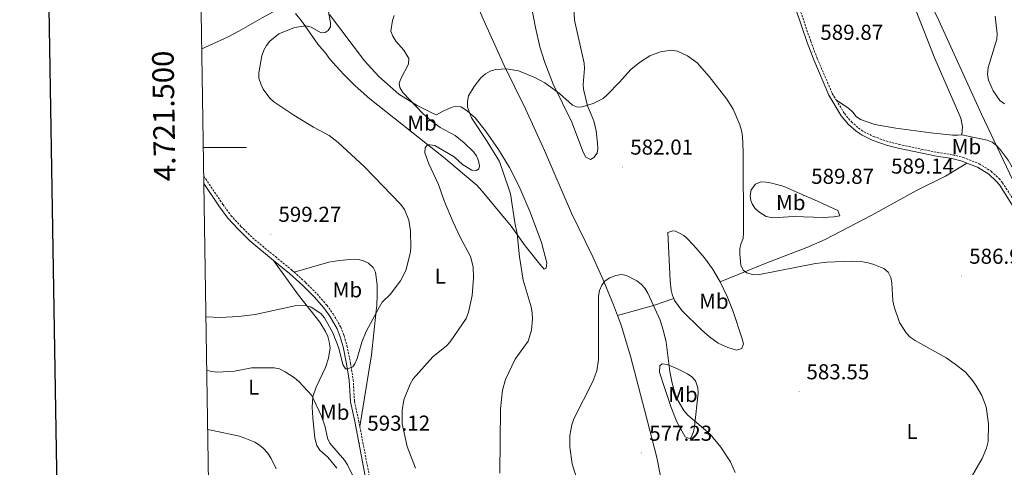
# Model space of a CAD drawing. Units: metres. Extents: x 606711 to 611212, y 4719606 to 4722646.
# Drawn here: x 607520 to 607976, y 4721351 to 4721559 of the extents above; entities that cross this region are included whole.
import ezdxf
from ezdxf.enums import TextEntityAlignment as Align

# ---------------------------------------------------------------- set-up
doc = ezdxf.new("R2010")
doc.units = ezdxf.units.M
doc.header["$MEASUREMENT"] = 0
doc.linetypes.add('TRAZOSX2', pattern=[1.5, 1, -0.5])
for name, color, linetype, lineweight in [('Carátula', 7, 'Continuous', 5), ('Level 1', 19, 'Continuous', 0), ('Level 21', 19, 'Continuous', 0), ('Level 36', 19, 'Continuous', 40), ('Level 37', 92, 'Continuous', 0), ('Level 41', 19, 'Continuous', 0), ('Level 5', 36, 'Continuous', 0), ('Level 61', 19, 'Continuous', 0), ('Level 63', 7, 'Continuous', 0), ('Level 7', 1, 'Continuous', 0)]:
    doc.layers.add(name, color=color, linetype=linetype, lineweight=lineweight)
doc.styles.add('Arial', font='ARIAL.TTF', dxfattribs={"height": 0.2})

# ---------------------------------------------------------------- blocks, each defined once
blk = doc.blocks.new('5PATER')
at = {"layer": 'Carátula', "linetype": 'Continuous', "lineweight": 5}
h = blk.add_hatch(color=250, dxfattribs=at)
edge = h.paths.add_edge_path()
edge.add_ellipse((0, 0), major_axis=(-1.33, -1.34), ratio=0.999422, start_angle=0, end_angle=360)

msp = doc.modelspace()

# ---------------------------------------------------------------- linework, layer by layer
at = {"layer": 'Level 1', "color": 19, "linetype": 'Continuous', "lineweight": 0, "ltscale": 0.5}
msp.add_polyline3d([(607746.74, 4721992.14, 631.61), (607760.14, 4721935.91, 626.26), (607764.73, 4721890.32, 619.86), (607766.49, 4721874.02, 615.09), (607766.53, 4721873.6, 615.11), (607766.07, 4721869.71, 615.1), (607766, 4721869.21, 615.1), (607766.56, 4721866.91, 615.11), (607770.9, 4721828.27, 615.37), (607790.4, 4721801.47, 609.14), (607805.95, 4721778.83, 603.99), (607813.24, 4721768.22, 603.01), (607844.92, 4721725.12, 597.27), (607854.2, 4721712.76, 597.69), (607873.77, 4721686.7, 594.85), (607890.1, 4721658.99, 593.58), (607914.64, 4721617.37, 591.12), (607930.97, 4721587.69, 589.49), (607933.3, 4721583.46, 589.02), (607945.14, 4721560.55, 588.04), (607965.77, 4721515.47, 586.2), (607983.04, 4721478.88, 588.59)], dxfattribs=at)
at = {"layer": 'Level 21', "color": 19, "linetype": 'Continuous', "lineweight": 0}
for points in [[(607878.55, 4721566.59, 590.17), (607879.72, 4721563.74, 590.17), (607884.88, 4721548.61, 590.05), (607887.93, 4721540.6, 590.06), (607894.96, 4721524.17, 590.39), (607900.7, 4721514.63, 590.83), (607904.12, 4721510.64, 591.07), (607907.59, 4721507.54, 591.21), (607910.34, 4721505.71, 591.16), (607915, 4721503.35, 590.87), (607922.19, 4721500.91, 590.39), (607927.12, 4721499.65, 590.07), (607944.94, 4721495.86, 588.86), (607952.06, 4721494.8, 588.86), (607956.71, 4721493.61, 588.86), (607958.91, 4721492.74, 588.92)], [(607958.91, 4721492.74, 588.92), (607963.83, 4721490.8, 589.07), (607969.1, 4721487.5, 589.08), (607972.6, 4721484.3, 589.08), (607974.04, 4721482.55, 589.08), (607982.02, 4721470.13, 588.75), (607989.54, 4721454.31, 588.75), (607995.26, 4721440.7, 589.71), (607998.63, 4721430.98, 590.39), (608001.97, 4721421.31, 590.17), (608007.14, 4721401.91, 590.72), (608008.31, 4721394.62, 591.16), (608010.32, 4721379.37, 591.07), (608012.66, 4721359.87, 589.95), (608012.66, 4721346.7, 589.62), (608011.53, 4721312.66, 590.86), (608008.68, 4721293.42, 589.3), (608007.75, 4721289.18, 589.2)], [(607605.07, 4721483.24, 598.23), (607612.29, 4721472.46, 598.59), (607616.15, 4721467.18, 598.81), (607620.91, 4721462.01, 598.48), (607626.34, 4721456.64, 598.49), (607637.39, 4721447.54, 598.29)], [(607637.39, 4721447.54, 598.29), (607644.76, 4721441.47, 597.83), (607650.97, 4721435.9, 597.17), (607656.18, 4721430.65, 596.51), (607660.65, 4721425.58, 596.08), (607663.43, 4721421.65, 596), (607666.84, 4721415.78, 595.89), (607668.3, 4721412.08, 595.78), (607669.6, 4721407.42, 595.53), (607671.29, 4721399.46, 595.31), (607672.47, 4721391.9, 594.66), (607673.05, 4721381.88, 594.22), (607675.01, 4721372.8, 593.56), (607682.1, 4721336.11, 591.63), (607685.72, 4721311.97, 589.47), (607686.28, 4721306.61, 589.19)]]:
    msp.add_polyline3d(points, dxfattribs=at)
at = {"layer": 'Level 21', "color": 19, "linetype": 'TRAZOSX2', "lineweight": 0}
for points in [[(607881.38, 4721564.36, 590.17), (607886.55, 4721549.22, 590.05), (607889.58, 4721541.26, 590.06), (607896.55, 4721524.98, 590.39), (607898.43, 4721521.85, 590.54)], [(607898.43, 4721521.85, 590.54), (607902.15, 4721515.67, 590.83), (607905.39, 4721511.89, 591.07), (607908.68, 4721508.95, 591.21), (607911.23, 4721507.25, 591.16), (607915.69, 4721504.99, 590.87), (607922.7, 4721502.62, 590.39), (607927.53, 4721501.38, 590.07), (607945.25, 4721497.62, 588.86), (607952.42, 4721496.54, 588.86), (607957.26, 4721495.31, 588.86), (607964.64, 4721492.4, 589.07), (607970.18, 4721488.92, 589.08), (607973.89, 4721485.53, 589.08), (607975.48, 4721483.6, 589.08), (607983.58, 4721471, 588.75), (607990.95, 4721455.48, 588.75)], [(607605.02, 4721486.72, 598.15), (607613.84, 4721473.54, 598.59), (607617.61, 4721468.38, 598.81), (607622.27, 4721463.32, 598.48), (607627.61, 4721458.04, 598.49), (607638.26, 4721449.28, 598.31), (607645.99, 4721442.9, 597.83), (607646.92, 4721442.07, 597.73)], [(607646.92, 4721442.07, 597.73), (607652.27, 4721437.27, 597.17), (607657.56, 4721431.95, 596.51), (607662.14, 4721426.75, 596.08), (607665.02, 4721422.67, 596), (607668.55, 4721416.61, 595.89), (607670.1, 4721412.68, 595.78), (607671.44, 4721407.87, 595.53), (607673.15, 4721399.8, 595.31), (607674.35, 4721392.11, 594.66), (607674.93, 4721382.13, 594.22), (607676.86, 4721373.18, 593.56), (607677.38, 4721370.46, 593.42)], [(607677.38, 4721370.46, 593.42), (607683.96, 4721336.43, 591.63), (607687.59, 4721312.21, 589.47), (607688.99, 4721298.86, 588.78)]]:
    msp.add_polyline3d(points, dxfattribs=at)
at = {"layer": 'Level 36', "color": 92, "linetype": 'Continuous', "lineweight": 0}
for points in [[(607796.95, 4721421.96, 579.88), (607795.12, 4721426.98, 580.17), (607790.34, 4721438.52, 580.41), (607785.49, 4721449.18, 580.71), (607775.63, 4721469.38, 581.61), (607762.99, 4721498.51, 582.36), (607754.25, 4721517.85, 583.83), (607744.3, 4721537.94, 585.08), (607736.32, 4721555.73, 587.03), (607727.31, 4721576.28, 588.1), (607719.76, 4721593.34, 589.7), (607717.75, 4721597.14, 589.81)], [(607925.9, 4721590.18, 589.49), (607934.97, 4721564.47, 589.35), (607944.06, 4721541.25, 587.39), (607956.11, 4721513.61, 587.35), (607956.97, 4721509.73, 587.35), (607956.63, 4721505.89, 587.35)], [(607776.03, 4721576.31, 588.97), (607776.99, 4721559.01, 588.04), (607781.49, 4721539.13, 585.9), (607781.6, 4721536.65, 585.8), (607781.05, 4721529.12, 585.96), (607781.17, 4721526.94, 585.9), (607782.97, 4721519.22, 584.83), (607785.92, 4721512.31, 584.9), (607787.09, 4721507.63, 584.59), (607787.58, 4721501.92, 583.76), (607787.77, 4721499.48, 583.09), (607787.48, 4721497.33, 582.7), (607785.88, 4721495.26, 582.7), (607784.36, 4721494.43, 582.7), (607782.2, 4721495.42, 582.7), (607781.01, 4721497.71, 582.72), (607775.74, 4721511.68, 583.59), (607767.12, 4721529.27, 585.65), (607763.17, 4721539.43, 586.26), (607760.97, 4721546.61, 586.56), (607758.82, 4721555.68, 586.97), (607754.86, 4721576.44, 588.24)], [(607604.1, 4721545.7, 596.09), (607615.95, 4721551.16, 596.87), (607621.24, 4721553.94, 596.67), (607632.05, 4721560.19, 595.78), (607638.59, 4721563.7, 595.75), (607641.07, 4721564.12, 595.75), (607642.5, 4721563.91, 595.75)], [(607647.49, 4721562.06, 595.75), (607650.8, 4721558.12, 595.63), (607657.95, 4721547.83, 594.68), (607661.72, 4721543.42, 593.62), (607663.1, 4721541.57, 592.61), (607664.91, 4721539.43, 592.38), (607669.88, 4721533.9, 592.38), (607675.2, 4721528.53, 592.65), (607682.06, 4721522.49, 592.39), (607716.2, 4721495.41, 589.61), (607731.84, 4721482.32, 588.28), (607734.89, 4721478.77, 586.14), (607747.6, 4721463.48, 584.32), (607754.05, 4721454.3, 582.94), (607760.87, 4721445.76, 582.94), (607762.9, 4721443.49, 581.87), (607763.9, 4721443.93, 581.87), (607764.07, 4721446.44, 581.87), (607761.63, 4721455.8, 581.87), (607756.44, 4721469.88, 581.87), (607751.32, 4721481.79, 581.89), (607746.78, 4721490.59, 582.37), (607741.65, 4721499.06, 583.19), (607735.75, 4721507.73, 584), (607730.9, 4721513.7, 584.5), (607727.16, 4721516.98, 584.83), (607725.09, 4721518.31, 585), (607724.18, 4721518.8, 585.07), (607721.93, 4721519.16, 586.03), (607719.74, 4721518.47, 587.21), (607715.74, 4721516.57, 588.28), (607713.03, 4721515.11, 589.34), (607710.73, 4721515.95, 589.34), (607704.02, 4721519.44, 589.69), (607695.57, 4721524.64, 590.24), (607686.27, 4721532.86, 591.24), (607679.54, 4721540.16, 592.11), (607663.27, 4721561.64, 594.68)], [(607956.63, 4721505.89, 587.35), (607954.82, 4721505.59, 587.35), (607952.32, 4721505.7, 587.35), (607942.31, 4721506.79, 587.69), (607926.05, 4721508.88, 588.82), (607916.26, 4721510.67, 589.92), (607909.59, 4721512.89, 590.55), (607907.62, 4721514.36, 590.28), (607906.01, 4721516.3, 589.65), (607904.24, 4721518.04, 589.46), (607898.43, 4721521.85, 590.54)], [(607956.63, 4721505.89, 587.35), (607968.41, 4721503.28, 587.35), (607970.69, 4721502.38, 587.49), (607972.69, 4721500.91, 587.82), (607974.47, 4721499.04, 588.17), (607978.11, 4721494.09, 588.42), (607983.05, 4721485.44, 588.42), (607988.61, 4721471.64, 588.32), (607990.24, 4721464.38, 588.4), (607990.95, 4721455.48, 588.75)], [(607844.48, 4721437.62, 585.18), (607866.12, 4721446.36, 583.99), (607884.76, 4721453.57, 585.1), (607893.17, 4721457.28, 585.45), (607914.91, 4721468.56, 586.36), (607935.67, 4721479.93, 588.38), (607949.08, 4721486.69, 588.19), (607958.91, 4721492.74, 588.92)], [(607874.6, 4721481.62, 588.65), (607881.49, 4721478.63, 589.05), (607888.34, 4721475.61, 588.94), (607899.08, 4721470.68, 587.58), (607899.97, 4721468.17, 587.58), (607897.33, 4721467.68, 587.58), (607892.34, 4721467.41, 587.58), (607878.75, 4721467.9, 587.58), (607873.81, 4721467.55, 586.92), (607869.46, 4721467.33, 585.81), (607868.14, 4721467.37, 585.45), (607865.82, 4721467.96, 585.2), (607862.53, 4721470.04, 585.45), (607860.66, 4721471.84, 586.22), (607859.37, 4721473.81, 587.25), (607858.75, 4721475.31, 587.58), (607858.42, 4721477.66, 587.36), (607858.96, 4721480.25, 586.91), (607860.97, 4721482.92, 586.52), (607863.43, 4721483.95, 586.43), (607865.9, 4721483.87, 586.5), (607868.48, 4721483.39, 586.98), (607873.19, 4721482.17, 588.42), (607874.6, 4721481.62, 588.65)], [(607823, 4721429.8, 580.15), (607822.37, 4721431.28, 580.22), (607821.76, 4721433.7, 580.62), (607821.27, 4721438.1, 581.18), (607820.19, 4721460.45, 581.18), (607822.53, 4721461.32, 581.18), (607823.77, 4721461.06, 581.18), (607825.72, 4721460.24, 582.07), (607827.63, 4721459.1, 583.68), (607828.96, 4721457.96, 584.38), (607832.39, 4721454.39, 584.95), (607837.31, 4721448.74, 585.42), (607841, 4721443.64, 585.51), (607844.09, 4721438.43, 585.27), (607844.48, 4721437.62, 585.18)], [(607637.39, 4721447.54, 598.29), (607648.88, 4721431.33, 594.72), (607658.88, 4721418.94, 594.02), (607661.55, 4721414.51, 593.63), (607662.55, 4721412.16, 593.43), (607663.24, 4721409.76, 593.22), (607663.59, 4721406.94, 592.95), (607662.9, 4721402.08, 592.42), (607661.52, 4721397.75, 591.88), (607657.1, 4721388.76, 590.49), (607655.64, 4721384.22, 589.75), (607655.32, 4721379.36, 588.54), (607655.56, 4721374.44, 587.62), (607656.49, 4721364.96, 587.61), (607657.43, 4721361.59, 587.61), (607658.89, 4721359.52, 587.76), (607662.52, 4721356.14, 588.47), (607666.79, 4721351.07, 589.23)], [(607677.38, 4721370.46, 593.42), (607682.84, 4721403.73, 593.42), (607685.03, 4721424.08, 593.42), (607685.26, 4721426.54, 593.57), (607685.51, 4721431.42, 594.63), (607685.4, 4721436.22, 596.24), (607684.64, 4721442.13, 598.22), (607683.63, 4721444.25, 598.97), (607681.38, 4721446.19, 599.82), (607679.12, 4721447.37, 599.53), (607676.81, 4721447.98, 598.51), (607675.34, 4721448.06, 598.22), (607672.87, 4721447.98, 598.43), (607667.9, 4721447.56, 599.42), (607663, 4721446.64, 599.9), (607646.92, 4721442.07, 597.73)], [(607844.48, 4721437.62, 585.18), (607847.79, 4721430.76, 584.38), (607850.63, 4721423.75, 584.29), (607854.78, 4721411.19, 584.38), (607855.32, 4721408.74, 583.8), (607854.54, 4721406.6, 583.31), (607852.08, 4721405.83, 583.34), (607848.09, 4721407.1, 583.05), (607843.55, 4721409.18, 582.46), (607839.61, 4721412.08, 582.06), (607835.86, 4721415.35, 581.71), (607826.82, 4721424.25, 580.66), (607823.36, 4721428.95, 580.11), (607823, 4721429.8, 580.15)], [(607823, 4721429.8, 580.15), (607813.59, 4721426.57, 579.06), (607796.95, 4721421.96, 579.88)], [(607819.62, 4721333.72, 575.79), (607819.06, 4721336.44, 575.91), (607815.1, 4721356.02, 576.35), (607809.37, 4721378.11, 577.96), (607802.89, 4721403.14, 578.49), (607798.58, 4721417.46, 579.63), (607796.95, 4721421.96, 579.88)], [(607824.68, 4721397.14, 580.11), (607829.37, 4721394.88, 580.11), (607831.46, 4721393.52, 580.11), (607833.09, 4721391.65, 580.11), (607834.19, 4721388.42, 580.11), (607834.28, 4721385.92, 580.11), (607832.68, 4721370.41, 580.11), (607832.14, 4721367.94, 579.4), (607831.27, 4721365.72, 578.26), (607830.58, 4721364.65, 577.97), (607828.24, 4721365.57, 577.97), (607824.51, 4721372.58, 577.97), (607821.87, 4721379.27, 577.97), (607818, 4721390.91, 577.97), (607817.15, 4721393.28, 578.45), (607816.44, 4721395.64, 579.39), (607816.49, 4721398.63, 580.11), (607817.63, 4721399.5, 580.11), (607819.99, 4721399.25, 580.11), (607824.68, 4721397.14, 580.11)]]:
    msp.add_polyline3d(points, dxfattribs=at)
at = {"layer": 'Level 5', "color": 36, "linetype": 'Continuous', "lineweight": 0}
for points in [[(607662.81, 4721562.95, 595), (607663.86, 4721557.82, 595), (607663.8, 4721555.88, 595), (607662.79, 4721554.18, 595), (607661.29, 4721553.28, 595), (607659.46, 4721553.23, 595), (607654.84, 4721555.76, 595), (607652.31, 4721556.4, 595), (607647.1, 4721555.62, 595), (607639.78, 4721552.68, 595), (607635.72, 4721549.25, 595), (607634.11, 4721547.23, 595), (607632.9, 4721545.04, 595), (607631.99, 4721542.41, 595), (607630.49, 4721534.57, 595), (607630.57, 4721532.04, 595), (607631.42, 4721529.43, 595), (607632.58, 4721527, 595), (607635.64, 4721522.87, 595), (607637.48, 4721521.14, 595), (607646.76, 4721514.9, 595), (607655.91, 4721509.32, 595), (607663.18, 4721505.5, 595), (607667.4, 4721502.26, 595), (607679.53, 4721490.92, 595), (607696.45, 4721473.55, 595), (607698.15, 4721471.16, 595), (607700.16, 4721466.28, 595), (607700.94, 4721461.26, 595), (607701.09, 4721453.22, 595), (607700.82, 4721450.73, 595), (607698.77, 4721442.79, 595), (607696.25, 4721438.1, 595), (607691.5, 4721431.78, 595), (607687.83, 4721428.15, 595), (607686.53, 4721425.97, 595), (607680.28, 4721414.57, 595), (607678.4, 4721409.51, 595), (607676.16, 4721402.01, 595), (607675.04, 4721399.54, 595), (607674.12, 4721398.2, 595), (607671.8, 4721397.28, 595), (607670.81, 4721397.19, 595), (607669.47, 4721399.2, 595), (607667.64, 4721406.74, 595), (607664.85, 4721413.98, 595), (607661.08, 4721420.8, 595), (607659.24, 4721422.88, 595), (607654.81, 4721425.89, 595), (607652.4, 4721426.55, 595), (607647.26, 4721426.39, 595), (607628.82, 4721422.39, 595), (607621.14, 4721421.55, 595), (607612.64, 4721421.06, 595), (607606.04, 4721421.29, 595)], [(607703.2, 4721351.14, 590), (607699.38, 4721361.22, 590), (607697, 4721371.67, 590), (607697.04, 4721377.83, 590), (607697.83, 4721382.77, 590), (607700.72, 4721390.09, 590), (607702.19, 4721392.54, 590), (607711.2, 4721402.73, 590), (607717.59, 4721407.94, 590), (607719.35, 4721409.71, 590), (607726.7, 4721420.6, 590), (607727.86, 4721423.56, 590), (607729.56, 4721431.31, 590), (607730.09, 4721439.36, 590), (607730.04, 4721444.5, 590), (607728.79, 4721449.4, 590), (607723.95, 4721458.29, 590), (607720.63, 4721465.32, 590), (607716.57, 4721475.19, 590), (607713.93, 4721482.73, 590), (607709.43, 4721492.28, 590), (607707.58, 4721497.42, 590), (607707.78, 4721499.8, 590), (607708.76, 4721501.36, 590), (607712.22, 4721500.8, 590), (607721.22, 4721495.66, 590), (607725.1, 4721492.08, 590), (607729.42, 4721489.37, 590), (607731.48, 4721489.21, 590), (607732.57, 4721490.1, 590), (607732.89, 4721491.5, 590), (607732.42, 4721493.8, 590), (607731.45, 4721496.11, 590), (607729.93, 4721498.1, 590), (607725.81, 4721502.03, 590), (607721.6, 4721505.48, 590), (607714.7, 4721509.23, 590), (607710.49, 4721512.27, 590), (607706.59, 4721515.76, 590), (607697.4, 4721525.5, 590), (607695.95, 4721527.76, 590), (607695.71, 4721529.82, 590), (607696.35, 4721531.73, 590), (607699.92, 4721538.66, 590), (607700.15, 4721541.17, 590), (607697.74, 4721545.05, 590), (607694.12, 4721549.25, 590), (607692.67, 4721551.58, 590), (607691.78, 4721553.93, 590), (607692.56, 4721558.85, 590), (607693.31, 4721561.23, 590)], [(607976.43, 4721520.23, 585), (607974.31, 4721521.71, 585), (607971.1, 4721526.2, 585), (607968.95, 4721531.12, 585), (607968.51, 4721533.75, 585), (607968.85, 4721537, 585), (607972.83, 4721550.22, 585), (607973.03, 4721552.75, 585), (607972.1, 4721560.96, 585)], [(607742.27, 4721348.71, 585), (607742.69, 4721378.7, 585), (607743.55, 4721387.32, 585), (607744.92, 4721392.19, 585), (607749.5, 4721401.66, 585), (607755.51, 4721410.05, 585), (607757, 4721415.16, 585), (607757.5, 4721420.41, 585), (607757.35, 4721422.98, 585), (607756.9, 4721425.91, 585), (607753.14, 4721438.43, 585), (607751.43, 4721449.12, 585), (607750.44, 4721459.8, 585), (607749.29, 4721465.1, 585), (607747.25, 4721478.37, 585), (607746.53, 4721480.76, 585), (607742.13, 4721493.39, 585), (607736.48, 4721502.7, 585), (607729.19, 4721513.74, 585), (607727.34, 4721518.62, 585), (607727.3, 4721521.3, 585), (607727.88, 4721523.91, 585), (607730.36, 4721528.26, 585), (607733.59, 4721532.33, 585), (607735.7, 4721534.15, 585), (607737.89, 4721535.38, 585), (607740.49, 4721536.21, 585), (607745.48, 4721536.5, 585), (607751, 4721535.59, 585), (607758.65, 4721532.43, 585), (607763.17, 4721529.96, 585), (607770.05, 4721525.05, 585), (607776.1, 4721519.6, 585), (607778.4, 4721518.61, 585), (607780.55, 4721518.8, 585), (607785.67, 4721520.4, 585), (607790.2, 4721522.71, 585), (607792.13, 4721524.31, 585), (607797.83, 4721530.24, 585), (607803.1, 4721536.16, 585), (607807.16, 4721539.33, 585), (607811.99, 4721542.41, 585), (607816.82, 4721544.29, 585), (607821.8, 4721545.12, 585), (607824.81, 4721544.59, 585), (607829.42, 4721542.51, 585), (607833.89, 4721539.29, 585), (607839.42, 4721532.92, 585), (607847.67, 4721522.36, 585), (607850.54, 4721517.69, 585), (607853.64, 4721510.43, 585), (607854.46, 4721507.8, 585), (607854.87, 4721505.16, 585), (607855.21, 4721497.88, 585), (607855.43, 4721460.26, 585), (607855.23, 4721457.77, 585), (607854.2, 4721455.49, 585), (607853.71, 4721452.99, 585), (607853.62, 4721450.41, 585), (607854.05, 4721445.26, 585), (607855.22, 4721442.95, 585), (607856.97, 4721441.71, 585), (607859.36, 4721440.99, 585), (607862, 4721440.83, 585), (607888.71, 4721446.14, 585), (607894.16, 4721446.69, 585), (607905.28, 4721447.14, 585), (607910.64, 4721446.94, 585), (607913.13, 4721446.45, 585), (607915.83, 4721445.7, 585), (607920.52, 4721443.74, 585), (607922.5, 4721442.05, 585), (607923.74, 4721439.64, 585), (607924.19, 4721437.18, 585), (607924.65, 4721428.8, 585), (607925.2, 4721425.93, 585), (607927.78, 4721418.74, 585), (607930.79, 4721413.86, 585), (607932.71, 4721411.94, 585), (607935.02, 4721410.3, 585), (607949.43, 4721402.24, 585), (607953.6, 4721399.38, 585), (607958.26, 4721395.69, 585), (607961.68, 4721391.65, 585), (607963.31, 4721389.35, 585), (607965.84, 4721384.83, 585), (607967.88, 4721379.52, 585), (607969.02, 4721371.61, 585), (607968.78, 4721363.47, 585), (607968, 4721360.4, 585), (607966.02, 4721355.63, 585), (607955.22, 4721336.86, 585)], [(607788.03, 4721428.23, 580), (607788.08, 4721430.91, 580), (607788.53, 4721433.56, 580), (607789.65, 4721436.03, 580), (607791.17, 4721438.01, 580), (607793.38, 4721439.44, 580), (607796.1, 4721440.53, 580), (607798.81, 4721441, 580), (607801.16, 4721440.47, 580), (607805.85, 4721438.02, 580), (607807.92, 4721436.54, 580), (607809.64, 4721434.72, 580), (607811.05, 4721432.39, 580), (607816.63, 4721419.85, 580), (607818.29, 4721414.73, 580), (607819.48, 4721409.6, 580), (607821.26, 4721395.98, 580), (607822.31, 4721390.58, 580), (607823.7, 4721385.53, 580), (607825.1, 4721382.35, 580), (607827.72, 4721377.86, 580), (607829.57, 4721375.68, 580), (607839.97, 4721366.94, 580), (607844.91, 4721360.78, 580), (607849.27, 4721354.11, 580), (607851.56, 4721349.11, 580)], [(607778.37, 4721345.02, 580), (607775.92, 4721353.1, 580), (607774.78, 4721360.9, 580), (607774.76, 4721366.3, 580), (607775.66, 4721371.28, 580), (607776.59, 4721374.04, 580), (607785.42, 4721391.32, 580), (607787.32, 4721396.34, 580), (607788.04, 4721401.55, 580), (607788.03, 4721428.23, 580)], [(607606.42, 4721396.66, 590), (607608.66, 4721396.02, 590), (607611.38, 4721395.71, 590), (607619.21, 4721396.12, 590), (607627.19, 4721397.66, 590), (607637.65, 4721397.73, 590), (607640.09, 4721397.18, 590), (607642.7, 4721395.87, 590), (607647.09, 4721393.09, 590), (607649.06, 4721391.27, 590), (607655.13, 4721384.87, 590), (607659.6, 4721375.26, 590), (607661.25, 4721370.23, 590), (607662.44, 4721364.97, 590), (607663.45, 4721362.65, 590), (607670.28, 4721354.78, 590), (607671.74, 4721352.58, 590), (607677.81, 4721340.14, 590)], [(607606.85, 4721369.06, 585), (607608.46, 4721368.8, 585), (607621.56, 4721365.91, 585), (607624.06, 4721365.1, 585), (607628.71, 4721363.14, 585), (607630.86, 4721361.8, 585), (607632.8, 4721360.19, 585), (607634.55, 4721358.19, 585), (607636.3, 4721355.64, 585), (607638.55, 4721350.74, 585)]]:
    msp.add_polyline3d(points, dxfattribs=at)
at = {"layer": 'Level 61', "color": 19, "linetype": 'Continuous', "lineweight": 0}
msp.add_lwpolyline([(607591.98, 4722327.14), (611007.67, 4722381.04), (611044.71, 4720067.73), (607627.88, 4720013.83), (607591.98, 4722327.14)], close=True, dxfattribs=at)
at = {"layer": 'Level 63', "linetype": 'Continuous', "lineweight": 30}
msp.add_lwpolyline([(607519.64, 4722375.96), (607559.76, 4719961.31), (611114.25, 4720020.38), (611074.18, 4722432.02), (607519.64, 4722375.96)], dxfattribs=at)
at = {"layer": 'Level 63', "linetype": 'Continuous', "lineweight": 0}
msp.add_lwpolyline([(607604.81, 4721500), (607624.81, 4721500)], dxfattribs=at)

# ---------------------------------------------------------------- block references
at = {"layer": 'Level 7', "color": 19, "linetype": 'Continuous', "lineweight": 0, "xscale": 0.09999983015004542, "yscale": 0.09999983015004542}
for p in [(607887.49, 4721544.22, 589.87), (607937.44, 4721498.65, 589.15), (607799.33, 4721490.93, 582.02), (607883.25, 4721477.38, 589.88), (607636.14, 4721459.74, 599.28), (607956.54, 4721440.28, 586.97), (607881.05, 4721386.65, 583.56), (607677.36, 4721362.81, 593.12), (607808.14, 4721358.13, 577.23)]:
    msp.add_blockref('5PATER', p, dxfattribs=at)

# ---------------------------------------------------------------- texts
at = {"layer": 'Level 37', "color": 92, "linetype": 'Continuous', "lineweight": 0, "style": 'Arial'}
for s, p in [('Mb', (607706.28, 4721511.27, 591.36)), ('Mb', (607958.77, 4721500.32, 588.14)), ('Mb', (607877.3, 4721474.37, 587.92)), ('L', (607714.7, 4721440.22, 592.67)), ('Mb', (607671.65, 4721433.91, 596.67)), ('Mb', (607841.62, 4721428.59, 583.04)), ('L', (607628.21, 4721388.74, 588.64)), ('Mb', (607827.28, 4721385.3, 580.02)), ('Mb', (607665.74, 4721377.06, 591.36)), ('L', (607933.56, 4721368.15, 582.92))]:
    msp.add_text(s, height=7, dxfattribs=at).set_placement(p, align=Align.MIDDLE_CENTER)
at = {"layer": 'Level 41', "color": 19, "linetype": 'Continuous', "lineweight": 0, "style": 'Arial'}
for s, p in [('589.87', (607890.99, 4721547.72, 589.87)), ('582.01', (607802.83, 4721494.43, 582.02)), ('589.14', (607923.81, 4721485.62, 589.15)), ('589.87', (607886.75, 4721480.88, 589.88)), ('599.27', (607639.64, 4721463.24, 599.28)), ('586.97', (607960.04, 4721443.78, 586.97)), ('583.55', (607884.55, 4721390.15, 583.56)), ('593.12', (607680.86, 4721366.31, 593.12)), ('577.23', (607811.64, 4721361.63, 577.23))]:
    msp.add_text(s, height=7, dxfattribs=at).set_placement(p, align=Align.BOTTOM_LEFT)
at = {"layer": 'Level 63', "linetype": 'Continuous', "lineweight": 0, "style": 'Arial'}
msp.add_text('4.721.500', height=10, rotation=90.8891, dxfattribs=at).set_placement((607594.59, 4721514.72), align=Align.BOTTOM_CENTER)

doc.saveas('drawing.dxf')
